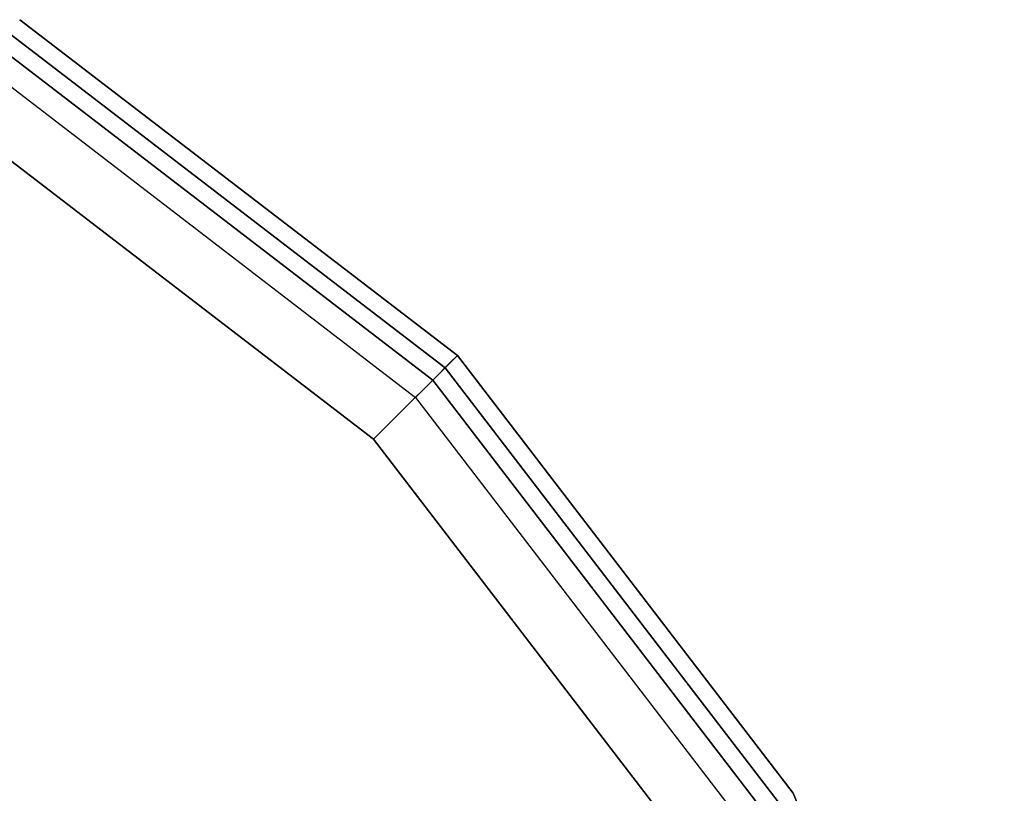
# Model space of a CAD drawing. Extents: x 0 to 277, y -6 to 218.
# Drawn here: x 239 to 243, y 94 to 98 of the extents above; entities that cross this region are included whole.
import ezdxf

# ---------------------------------------------------------------- set-up
doc = ezdxf.new("R2010")
doc.units = 0
doc.header["$LTSCALE"] = 30
doc.header["$MEASUREMENT"] = 0
for name, color, linetype in [('1', 4, 'CONTINUOUS'), ('AFUCH-3-SIFB', 5, 'CONTINUOUS'), ('AFUCH-3-STFB', 5, 'CONTINUOUS')]:
    doc.layers.add(name, color=color, linetype=linetype)

# ---------------------------------------------------------------- blocks, each defined once
blk = doc.blocks.new('KMPJ18RC')
at = {"layer": 'AFUCH-3-SIFB'}
for points, invisible_edges in [([(6.3504, 6.3504, 2.1543), (4.4904, 7.7776, 2.1543), (4.4631, 7.7303, 2.0732), (6.3117, 6.3117, 2.0732)], 3), ([(6.364, 6.364, 2.25), (4.5, 7.7942, 2.25), (4.4904, 7.7776, 2.1543), (6.3504, 6.3504, 2.1543)], 6), ([(6.364, 6.364, 13.5), (4.5, 7.7942, 13.5), (4.5, 7.7942, 2.25), (6.364, 6.364, 2.25)], 2), ([(6.3117, 6.3117, 2.0732), (4.4631, 7.7303, 2.0732), (4.4222, 7.6594, 2.019), (6.2539, 6.2539, 2.019)], 6), ([(6.2539, 6.2539, 2.019), (4.4222, 7.6594, 2.019), (4.3739, 7.5759, 2), (6.1857, 6.1857, 2)], 3), ([(7.7776, 4.4904, 2.1543), (6.3504, 6.3504, 2.1543), (6.3117, 6.3117, 2.0732), (7.7303, 4.4631, 2.0732)], 9), ([(7.7942, 4.5, 2.25), (6.364, 6.364, 2.25), (6.3504, 6.3504, 2.1543), (7.7776, 4.4904, 2.1543)], 12), ([(7.7942, 4.5, 13.5), (6.364, 6.364, 13.5), (6.364, 6.364, 2.25), (7.7942, 4.5, 2.25)], 8), ([(7.7303, 4.4631, 2.0732), (6.3117, 6.3117, 2.0732), (6.2539, 6.2539, 2.019), (7.6594, 4.4222, 2.019)], 12), ([(7.6594, 4.4222, 2.019), (6.2539, 6.2539, 2.019), (6.1857, 6.1857, 2), (7.5759, 4.3739, 2)], 9), ([(8.6933, 2.3294, 2.25), (7.7942, 4.5, 2.25), (7.7776, 4.4904, 2.1543), (8.6748, 2.3244, 2.1543)], 14), ([(8.6933, 2.3294, 13.5), (7.7942, 4.5, 13.5), (7.7942, 4.5, 2.25), (8.6933, 2.3294, 2.25)], 10)]:
    blk.add_3dface(points, dxfattribs=dict(at, invisible_edges=invisible_edges))
at = {"layer": 'AFUCH-3-STFB'}
for points, invisible_edges in [([(6.2595, 6.2595, 13.8536), (4.4261, 7.6663, 13.8536), (4.4808, 7.761, 13.6913), (6.3368, 6.3368, 13.6913)], 6), ([(6.3368, 6.3368, 13.6913), (4.4808, 7.761, 13.6913), (4.5, 7.7942, 13.5), (6.364, 6.364, 13.5)], 3), ([(6.1438, 6.1438, 13.9619), (4.3443, 7.5246, 13.9619), (4.4261, 7.6663, 13.8536), (6.2595, 6.2595, 13.8536)], 3), ([(6.0074, 6.0074, 14), (4.2478, 7.3575, 14), (4.3443, 7.5246, 13.9619), (6.1438, 6.1438, 13.9619)], 6), ([(4.2478, 7.3575, 14), (6.0074, 6.0074, 14), (6.0074, -6.0074, 14), (4.2478, -7.3575, 14)], 10), ([(7.6663, 4.4261, 13.8536), (6.2595, 6.2595, 13.8536), (6.3368, 6.3368, 13.6913), (7.761, 4.4808, 13.6913)], 12), ([(7.761, 4.4808, 13.6913), (6.3368, 6.3368, 13.6913), (6.364, 6.364, 13.5), (7.7942, 4.5, 13.5)], 9), ([(7.5246, 4.3443, 13.9619), (6.1438, 6.1438, 13.9619), (6.2595, 6.2595, 13.8536), (7.6663, 4.4261, 13.8536)], 9), ([(7.3575, 4.2478, 14), (6.0074, 6.0074, 14), (6.1438, 6.1438, 13.9619), (7.5246, 4.3443, 13.9619)], 12), ([(6.0074, 6.0074, 14), (7.3575, 4.2478, 14), (7.3575, -4.2478, 14), (6.0074, -6.0074, 14)], 10), ([(8.6563, 2.3194, 13.6913), (7.761, 4.4808, 13.6913), (7.7942, 4.5, 13.5), (8.6933, 2.3294, 13.5)], 11)]:
    blk.add_3dface(points, dxfattribs=dict(at, invisible_edges=invisible_edges))

msp = doc.modelspace()

# ---------------------------------------------------------------- block references
at = {"layer": '1'}
msp.add_blockref('KMPJ18RC', (234.6473, 89.7628), dxfattribs=at)

doc.saveas('drawing.dxf')
